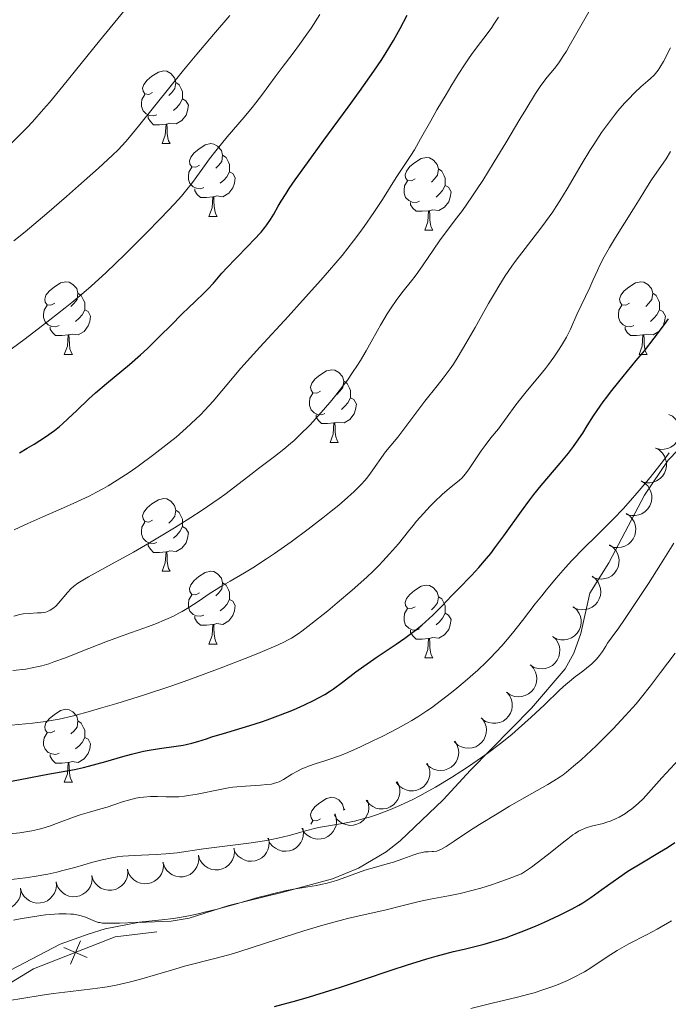
# Model space of a CAD drawing. Units: metres. Extents: x 657139 to 661662, y 4755285 to 4758358.
# Drawn here: x 658984 to 659073, y 4756130 to 4756266 of the extents above; entities that cross this region are included whole.
import ezdxf

# ---------------------------------------------------------------- set-up
doc = ezdxf.new("R2010")
doc.units = ezdxf.units.M
doc.header["$MEASUREMENT"] = 0
doc.linetypes.add('DGN Style 3', pattern=[76.27242, 54.4803, -21.79212])
for name, color, linetype, lineweight in [('Carátula', 7, 'Continuous', 0), ('Edificios construcciones cerramientos', 7, 'Continuous', 0), ('Elementos auxiliares', 7, 'Continuous', 0), ('Entidades rústicas y varios', 7, 'Continuous', 0), ('Relieve y altimetría', 7, 'Continuous', 0), ('Viales y ferrocarril', 7, 'Continuous', 0)]:
    doc.layers.add(name, color=color, linetype=linetype, lineweight=lineweight)

msp = doc.modelspace()

# ---------------------------------------------------------------- linework, layer by layer
at = {"layer": 'Carátula', "color": 7, "linetype": 'Continuous', "lineweight": 0}
msp.add_3dface([(657208.2, 4755285.3), (661661.99, 4755389.11), (661592.78, 4758358.33), (657138.99, 4758254.52)], dxfattribs=at)
at = {"layer": 'Edificios construcciones cerramientos', "color": 250, "linetype": 'Continuous', "lineweight": 0, "elevation": 1208.89, "flags": 128}
for points in [[(658993.02, 4756136.43), (658991.42, 4756137.13), (658989.81, 4756137.83)], [(658992.12, 4756138.73), (658991.42, 4756137.13), (658990.72, 4756135.52)]]:
    msp.add_lwpolyline(points, dxfattribs=at)
at = {"layer": 'Edificios construcciones cerramientos', "color": 250, "linetype": 'Continuous', "lineweight": 0}
msp.add_polyline3d([(658808.64, 4756013.31, 1181.62), (658822.57, 4756026.12, 1183.25), (658829.16, 4756031.69, 1183.95), (658837.32, 4756037.63, 1185.58), (658849.47, 4756046.38, 1187.21), (658858.02, 4756055.67, 1189.77), (658870, 4756069.16, 1193.03), (658878.09, 4756079.06, 1194.43), (658888.25, 4756086.36, 1195.58), (658912.34, 4756101.65, 1196.52), (658920.39, 4756103.81, 1196.99), (658933.55, 4756105.8, 1197.92), (658940.37, 4756107.59, 1199.08), (658946.82, 4756110.25, 1199.78), (658957.13, 4756114.92, 1201.41), (658970.26, 4756123.32, 1203.51), (658979.79, 4756131.32, 1206.3), (658985.62, 4756134.85, 1207.93), (658996.88, 4756139.27, 1209.8), (659002.67, 4756139.98, 1210.03)], dxfattribs=at)
at = {"layer": 'Elementos auxiliares', "color": 250, "linetype": 'Continuous', "lineweight": 0}
msp.add_3dface([(658083.66, 4755699.57), (661483.22, 4755778.81), (661428.65, 4758092.2), (658030.25, 4758012.92)], dxfattribs=at)
at = {"layer": 'Entidades rústicas y varios', "color": 92, "linetype": 'Continuous', "lineweight": 0, "flags": 128}
for points in [[(659002.07, 4756255.77), (659001.54, 4756255.5), (659001.01, 4756255.56), (659000.75, 4756255.93), (659000.69, 4756256.35), (659000.85, 4756256.87), (659001.33, 4756257.47), (659001.97, 4756258), (659002.87, 4756258.58), (659003.61, 4756258.74), (659004.04, 4756258.69), (659004.57, 4756258.37), (659005.1, 4756257.79), (659005.26, 4756257.15), (659005.15, 4756256.3), (659004.72, 4756255.77), (659004.3, 4756255.34)], [(659005.26, 4756257.15), (659005.73, 4756256.83), (659006.05, 4756256.19), (659006.21, 4756255.87), (659006.21, 4756255.29), (659006.21, 4756254.87), (659005.84, 4756254.18), (659005.42, 4756253.7), (659004.94, 4756253.28)], [(659002.66, 4756252.69), (659002.23, 4756252.53), (659001.65, 4756252.59), (659001.17, 4756252.8), (659000.75, 4756253.22), (659000.53, 4756253.81), (659000.53, 4756254.23), (659000.59, 4756254.81), (659001.01, 4756255.5)], [(659006.21, 4756254.87), (659006.66, 4756254.62), (659007.01, 4756254), (659006.9, 4756253.28), (659006.69, 4756252.64), (659006.1, 4756251.9), (659005.31, 4756251.42), (659004.46, 4756251.52), (659004.03, 4756251.39)], [(659003.92, 4756251.39), (659003.03, 4756251.31), (659002.18, 4756251.31), (659001.76, 4756251.74), (659001.44, 4756252.21), (659001.44, 4756252.53)], [(659003.37, 4756248.71), (659003.81, 4756249.87), (659003.92, 4756251.39), (659004.03, 4756251.39), (659004.06, 4756250.81), (659004.1, 4756250.12), (659004.17, 4756249.51), (659004.28, 4756249.11), (659004.5, 4756248.71)], [(659003.37, 4756248.71), (659004.5, 4756248.71)], [(659008.55, 4756245.73), (659008.02, 4756245.47), (659007.49, 4756245.52), (659007.22, 4756245.89), (659007.17, 4756246.32), (659007.33, 4756246.84), (659007.81, 4756247.43), (659008.44, 4756247.96), (659009.34, 4756248.55), (659010.09, 4756248.71), (659010.51, 4756248.65), (659011.04, 4756248.34), (659011.57, 4756247.75), (659011.73, 4756247.11), (659011.62, 4756246.26), (659011.2, 4756245.73), (659010.78, 4756245.31)], [(659011.73, 4756247.11), (659012.21, 4756246.8), (659012.52, 4756246.16), (659012.68, 4756245.84), (659012.68, 4756245.26), (659012.68, 4756244.83), (659012.31, 4756244.14), (659011.89, 4756243.66), (659011.41, 4756243.24)], [(659038.32, 4756243.83), (659037.79, 4756243.56), (659037.26, 4756243.62), (659036.99, 4756243.99), (659036.94, 4756244.41), (659037.1, 4756244.93), (659037.58, 4756245.53), (659038.21, 4756246.06), (659039.11, 4756246.64), (659039.86, 4756246.8), (659040.28, 4756246.75), (659040.81, 4756246.43), (659041.34, 4756245.85), (659041.5, 4756245.21), (659041.39, 4756244.36), (659040.97, 4756243.83), (659040.55, 4756243.4)], [(659009.13, 4756242.65), (659008.71, 4756242.49), (659008.12, 4756242.55), (659007.65, 4756242.76), (659007.22, 4756243.19), (659007.01, 4756243.77), (659007.01, 4756244.19), (659007.06, 4756244.78), (659007.49, 4756245.47)], [(659041.5, 4756245.21), (659041.98, 4756244.89), (659042.29, 4756244.25), (659042.45, 4756243.93), (659042.45, 4756243.35), (659042.45, 4756242.93), (659042.08, 4756242.24), (659041.66, 4756241.76), (659041.18, 4756241.34)], [(659012.68, 4756244.83), (659013.14, 4756244.58), (659013.48, 4756243.97), (659013.37, 4756243.24), (659013.16, 4756242.6), (659012.58, 4756241.86), (659011.78, 4756241.38), (659010.93, 4756241.49), (659010.5, 4756241.36)], [(659010.39, 4756241.36), (659009.5, 4756241.27), (659008.66, 4756241.27), (659008.23, 4756241.7), (659007.91, 4756242.18), (659007.91, 4756242.49)], [(659038.9, 4756240.75), (659038.48, 4756240.59), (659037.89, 4756240.65), (659037.42, 4756240.86), (659036.99, 4756241.28), (659036.78, 4756241.87), (659036.78, 4756242.29), (659036.83, 4756242.87), (659037.26, 4756243.56)], [(659042.45, 4756242.93), (659042.91, 4756242.68), (659043.25, 4756242.06), (659043.14, 4756241.34), (659042.93, 4756240.7), (659042.35, 4756239.96), (659041.55, 4756239.48), (659040.7, 4756239.58), (659040.27, 4756239.45)], [(659009.85, 4756238.67), (659010.28, 4756239.83), (659010.39, 4756241.36), (659010.5, 4756241.36), (659010.54, 4756240.77), (659010.57, 4756240.09), (659010.64, 4756239.47), (659010.76, 4756239.07), (659010.97, 4756238.67)], [(659040.16, 4756239.45), (659039.27, 4756239.37), (659038.43, 4756239.37), (659038, 4756239.8), (659037.68, 4756240.27), (659037.68, 4756240.59)], [(659009.85, 4756238.67), (659010.97, 4756238.67)], [(659039.62, 4756236.77), (659040.05, 4756237.93), (659040.16, 4756239.45), (659040.27, 4756239.45), (659040.31, 4756238.87), (659040.34, 4756238.18), (659040.41, 4756237.57), (659040.53, 4756237.17), (659040.74, 4756236.77)], [(659039.62, 4756236.77), (659040.74, 4756236.77)], [(658988.57, 4756226.68), (658988.04, 4756226.42), (658987.51, 4756226.47), (658987.24, 4756226.84), (658987.19, 4756227.27), (658987.35, 4756227.79), (658987.83, 4756228.38), (658988.46, 4756228.91), (658989.36, 4756229.5), (658990.11, 4756229.66), (658990.53, 4756229.6), (658991.06, 4756229.29), (658991.59, 4756228.7), (658991.75, 4756228.06), (658991.64, 4756227.21), (658991.22, 4756226.68), (658990.8, 4756226.26)], [(659067.9, 4756226.68), (659067.37, 4756226.42), (659066.84, 4756226.47), (659066.57, 4756226.84), (659066.52, 4756227.27), (659066.68, 4756227.79), (659067.16, 4756228.38), (659067.79, 4756228.91), (659068.69, 4756229.5), (659069.44, 4756229.66), (659069.86, 4756229.6), (659070.39, 4756229.29), (659070.92, 4756228.7), (659071.08, 4756228.06), (659070.97, 4756227.21), (659070.55, 4756226.68), (659070.13, 4756226.26)], [(658991.75, 4756228.06), (658992.23, 4756227.75), (658992.54, 4756227.11), (658992.7, 4756226.79), (658992.7, 4756226.21), (658992.7, 4756225.78), (658992.33, 4756225.09), (658991.91, 4756224.61), (658991.43, 4756224.19)], [(659071.08, 4756228.06), (659071.56, 4756227.75), (659071.87, 4756227.11), (659072.03, 4756226.79), (659072.03, 4756226.21), (659072.03, 4756225.78), (659071.66, 4756225.09), (659071.24, 4756224.61), (659070.76, 4756224.19)], [(658989.15, 4756223.6), (658988.73, 4756223.44), (658988.14, 4756223.5), (658987.67, 4756223.71), (658987.24, 4756224.14), (658987.03, 4756224.72), (658987.03, 4756225.14), (658987.08, 4756225.73), (658987.51, 4756226.42)], [(659068.48, 4756223.6), (659068.06, 4756223.44), (659067.47, 4756223.5), (659067, 4756223.71), (659066.57, 4756224.14), (659066.36, 4756224.72), (659066.36, 4756225.14), (659066.41, 4756225.73), (659066.84, 4756226.42)], [(658992.7, 4756225.78), (658993.16, 4756225.53), (658993.5, 4756224.92), (658993.39, 4756224.19), (658993.18, 4756223.55), (658992.6, 4756222.81), (658991.8, 4756222.33), (658990.95, 4756222.44), (658990.52, 4756222.31)], [(659072.03, 4756225.78), (659072.49, 4756225.53), (659072.83, 4756224.92), (659072.72, 4756224.19), (659072.51, 4756223.55), (659071.93, 4756222.81), (659071.13, 4756222.33), (659070.28, 4756222.44), (659069.85, 4756222.31)], [(658990.41, 4756222.31), (658989.52, 4756222.22), (658988.68, 4756222.22), (658988.25, 4756222.65), (658987.93, 4756223.13), (658987.93, 4756223.44)], [(659069.74, 4756222.31), (659068.85, 4756222.22), (659068.01, 4756222.22), (659067.58, 4756222.65), (659067.26, 4756223.13), (659067.26, 4756223.44)], [(658989.87, 4756219.62), (658990.3, 4756220.78), (658990.41, 4756222.31), (658990.52, 4756222.31), (658990.56, 4756221.72), (658990.59, 4756221.04), (658990.66, 4756220.42), (658990.78, 4756220.02), (658990.99, 4756219.62)], [(659069.2, 4756219.62), (659069.63, 4756220.78), (659069.74, 4756222.31), (659069.85, 4756222.31), (659069.89, 4756221.72), (659069.92, 4756221.04), (659069.99, 4756220.42), (659070.11, 4756220.02), (659070.32, 4756219.62)], [(658989.87, 4756219.62), (658990.99, 4756219.62)], [(659069.2, 4756219.62), (659070.32, 4756219.62)], [(659025.26, 4756214.54), (659024.73, 4756214.28), (659024.2, 4756214.33), (659023.94, 4756214.7), (659023.88, 4756215.13), (659024.04, 4756215.65), (659024.52, 4756216.24), (659025.16, 4756216.77), (659026.06, 4756217.36), (659026.8, 4756217.52), (659027.22, 4756217.46), (659027.76, 4756217.15), (659028.28, 4756216.56), (659028.44, 4756215.92), (659028.34, 4756215.07), (659027.91, 4756214.54), (659027.49, 4756214.12)], [(659028.44, 4756215.92), (659028.92, 4756215.61), (659029.24, 4756214.97), (659029.4, 4756214.65), (659029.4, 4756214.07), (659029.4, 4756213.64), (659029.02, 4756212.95), (659028.6, 4756212.47), (659028.12, 4756212.05)], [(659025.84, 4756211.46), (659025.42, 4756211.3), (659024.84, 4756211.36), (659024.36, 4756211.57), (659023.94, 4756212), (659023.72, 4756212.58), (659023.72, 4756213), (659023.78, 4756213.59), (659024.2, 4756214.28)], [(659029.4, 4756213.64), (659029.85, 4756213.39), (659030.2, 4756212.78), (659030.08, 4756212.05), (659029.88, 4756211.41), (659029.29, 4756210.67), (659028.5, 4756210.19), (659027.64, 4756210.3), (659027.22, 4756210.17)], [(659027.1, 4756210.17), (659026.22, 4756210.08), (659025.37, 4756210.08), (659024.94, 4756210.51), (659024.62, 4756210.99), (659024.62, 4756211.3)], [(659026.56, 4756207.48), (659027, 4756208.64), (659027.1, 4756210.17), (659027.22, 4756210.17), (659027.25, 4756209.58), (659027.28, 4756208.9), (659027.36, 4756208.28), (659027.47, 4756207.88), (659027.68, 4756207.48)], [(659026.56, 4756207.48), (659027.68, 4756207.48)], [(659002.07, 4756196.77), (659001.54, 4756196.51), (659001.01, 4756196.56), (659000.75, 4756196.93), (659000.69, 4756197.36), (659000.85, 4756197.88), (659001.33, 4756198.47), (659001.97, 4756199), (659002.87, 4756199.59), (659003.61, 4756199.75), (659004.04, 4756199.69), (659004.57, 4756199.38), (659005.1, 4756198.79), (659005.26, 4756198.15), (659005.15, 4756197.3), (659004.72, 4756196.77), (659004.3, 4756196.35)], [(659005.26, 4756198.15), (659005.73, 4756197.84), (659006.05, 4756197.2), (659006.21, 4756196.88), (659006.21, 4756196.3), (659006.21, 4756195.87), (659005.84, 4756195.18), (659005.42, 4756194.7), (659004.94, 4756194.28)], [(659002.66, 4756193.69), (659002.23, 4756193.53), (659001.65, 4756193.59), (659001.17, 4756193.8), (659000.75, 4756194.23), (659000.53, 4756194.81), (659000.53, 4756195.23), (659000.59, 4756195.82), (659001.01, 4756196.51)], [(659006.21, 4756195.87), (659006.66, 4756195.62), (659007.01, 4756195.01), (659006.9, 4756194.28), (659006.69, 4756193.64), (659006.1, 4756192.9), (659005.31, 4756192.42), (659004.46, 4756192.53), (659004.03, 4756192.4)], [(659003.92, 4756192.4), (659003.03, 4756192.31), (659002.18, 4756192.31), (659001.76, 4756192.74), (659001.44, 4756193.22), (659001.44, 4756193.53)], [(659003.37, 4756189.71), (659003.81, 4756190.87), (659003.92, 4756192.4), (659004.03, 4756192.4), (659004.06, 4756191.81), (659004.1, 4756191.13), (659004.17, 4756190.51), (659004.28, 4756190.11), (659004.5, 4756189.71)], [(659003.37, 4756189.71), (659004.5, 4756189.71)], [(659008.55, 4756186.74), (659008.02, 4756186.47), (659007.49, 4756186.53), (659007.22, 4756186.9), (659007.17, 4756187.32), (659007.33, 4756187.84), (659007.81, 4756188.44), (659008.44, 4756188.97), (659009.34, 4756189.55), (659010.09, 4756189.71), (659010.51, 4756189.66), (659011.04, 4756189.34), (659011.57, 4756188.76), (659011.73, 4756188.12), (659011.62, 4756187.27), (659011.2, 4756186.74), (659010.78, 4756186.31)], [(659011.73, 4756188.12), (659012.21, 4756187.8), (659012.52, 4756187.16), (659012.68, 4756186.84), (659012.68, 4756186.26), (659012.68, 4756185.84), (659012.31, 4756185.15), (659011.89, 4756184.67), (659011.41, 4756184.25)], [(659038.32, 4756184.83), (659037.79, 4756184.57), (659037.26, 4756184.62), (659036.99, 4756184.99), (659036.94, 4756185.42), (659037.1, 4756185.94), (659037.58, 4756186.53), (659038.21, 4756187.06), (659039.11, 4756187.65), (659039.86, 4756187.81), (659040.28, 4756187.75), (659040.81, 4756187.44), (659041.34, 4756186.85), (659041.5, 4756186.21), (659041.39, 4756185.36), (659040.97, 4756184.83), (659040.55, 4756184.41)], [(659009.13, 4756183.66), (659008.71, 4756183.5), (659008.12, 4756183.56), (659007.65, 4756183.77), (659007.22, 4756184.19), (659007.01, 4756184.78), (659007.01, 4756185.2), (659007.06, 4756185.78), (659007.49, 4756186.47)], [(659012.68, 4756185.84), (659013.14, 4756185.59), (659013.48, 4756184.97), (659013.37, 4756184.25), (659013.16, 4756183.61), (659012.58, 4756182.87), (659011.78, 4756182.39), (659010.93, 4756182.49), (659010.5, 4756182.36)], [(659041.5, 4756186.21), (659041.98, 4756185.9), (659042.29, 4756185.26), (659042.45, 4756184.94), (659042.45, 4756184.36), (659042.45, 4756183.93), (659042.08, 4756183.24), (659041.66, 4756182.76), (659041.18, 4756182.34)], [(659038.9, 4756181.75), (659038.48, 4756181.59), (659037.89, 4756181.65), (659037.42, 4756181.86), (659036.99, 4756182.29), (659036.78, 4756182.87), (659036.78, 4756183.29), (659036.83, 4756183.88), (659037.26, 4756184.57)], [(659042.45, 4756183.93), (659042.91, 4756183.68), (659043.25, 4756183.07), (659043.14, 4756182.34), (659042.93, 4756181.7), (659042.35, 4756180.96), (659041.55, 4756180.48), (659040.7, 4756180.59), (659040.27, 4756180.46)], [(659010.39, 4756182.36), (659009.5, 4756182.28), (659008.66, 4756182.28), (659008.23, 4756182.71), (659007.91, 4756183.18), (659007.91, 4756183.5)], [(659009.85, 4756179.68), (659010.28, 4756180.84), (659010.39, 4756182.36), (659010.5, 4756182.36), (659010.54, 4756181.78), (659010.57, 4756181.09), (659010.64, 4756180.48), (659010.76, 4756180.08), (659010.97, 4756179.68)], [(659040.16, 4756180.46), (659039.27, 4756180.37), (659038.43, 4756180.37), (659038, 4756180.8), (659037.68, 4756181.28), (659037.68, 4756181.59)], [(659039.62, 4756177.77), (659040.05, 4756178.93), (659040.16, 4756180.46), (659040.27, 4756180.46), (659040.31, 4756179.87), (659040.34, 4756179.19), (659040.41, 4756178.57), (659040.53, 4756178.17), (659040.74, 4756177.77)], [(659009.85, 4756179.68), (659010.97, 4756179.68)], [(659039.62, 4756177.77), (659040.74, 4756177.77)], [(658988.57, 4756167.69), (658988.04, 4756167.43), (658987.51, 4756167.48), (658987.24, 4756167.85), (658987.19, 4756168.28), (658987.35, 4756168.8), (658987.83, 4756169.39), (658988.46, 4756169.92), (658989.36, 4756170.51), (658990.11, 4756170.67), (658990.53, 4756170.61), (658991.06, 4756170.3), (658991.59, 4756169.71), (658991.75, 4756169.07), (658991.64, 4756168.22), (658991.22, 4756167.69), (658990.8, 4756167.27)], [(658991.75, 4756169.07), (658992.23, 4756168.76), (658992.54, 4756168.12), (658992.7, 4756167.8), (658992.7, 4756167.22), (658992.7, 4756166.79), (658992.33, 4756166.1), (658991.91, 4756165.62), (658991.43, 4756165.2)], [(658989.15, 4756164.61), (658988.73, 4756164.45), (658988.14, 4756164.51), (658987.67, 4756164.72), (658987.24, 4756165.15), (658987.03, 4756165.73), (658987.03, 4756166.15), (658987.08, 4756166.74), (658987.51, 4756167.43)], [(658992.7, 4756166.79), (658993.16, 4756166.54), (658993.5, 4756165.93), (658993.39, 4756165.2), (658993.18, 4756164.56), (658992.6, 4756163.82), (658991.8, 4756163.34), (658990.95, 4756163.45), (658990.52, 4756163.32)], [(658990.41, 4756163.32), (658989.52, 4756163.23), (658988.68, 4756163.23), (658988.25, 4756163.66), (658987.93, 4756164.14), (658987.93, 4756164.45)], [(658989.87, 4756160.63), (658990.3, 4756161.79), (658990.41, 4756163.32), (658990.52, 4756163.32), (658990.56, 4756162.73), (658990.59, 4756162.05), (658990.66, 4756161.43), (658990.78, 4756161.03), (658990.99, 4756160.63)], [(658989.87, 4756160.63), (658990.99, 4756160.63)], [(659025.26, 4756155.55), (659024.73, 4756155.29), (659024.2, 4756155.34), (659023.94, 4756155.71), (659023.88, 4756156.14), (659024.04, 4756156.66), (659024.52, 4756157.25), (659025.16, 4756157.78), (659026.06, 4756158.37), (659026.8, 4756158.53), (659027.22, 4756158.47), (659027.76, 4756158.16), (659028.28, 4756157.57), (659028.44, 4756156.93), (659028.42, 4756156.74)], [(659028.44, 4756156.93), (659028.61, 4756156.82)], [(659023.91, 4756154.81), (659024.2, 4756155.29)]]:
    msp.add_lwpolyline(points, dxfattribs=at)
for points, elevation in [([(659073.3, 4756211.36), (659073.8, 4756211.1), (659074.23, 4756210.71), (659074.52, 4756210.32), (659074.71, 4756209.91), (659074.84, 4756209.44), (659074.88, 4756208.95), (659074.81, 4756208.46), (659074.64, 4756207.99), (659074.39, 4756207.55), (659074.05, 4756207.17), (659073.6, 4756206.85), (659073.17, 4756206.67), (659072.68, 4756206.55), (659072.19, 4756206.52), (659071.82, 4756206.59), (659071.45, 4756206.71)], 1222.05), ([(659071.51, 4756206.7), (659072, 4756206.42), (659072.42, 4756206.01), (659072.69, 4756205.61), (659072.86, 4756205.2), (659072.97, 4756204.72), (659072.99, 4756204.22), (659072.9, 4756203.74), (659072.71, 4756203.27), (659072.44, 4756202.85), (659072.09, 4756202.49), (659071.62, 4756202.19), (659071.18, 4756202.02), (659070.69, 4756201.92), (659070.2, 4756201.91), (659069.83, 4756202), (659069.47, 4756202.14)], 1222.31), ([(659069.48, 4756202.17), (659069.97, 4756201.89), (659070.39, 4756201.48), (659070.66, 4756201.08), (659070.83, 4756200.67), (659070.94, 4756200.19), (659070.96, 4756199.7), (659070.87, 4756199.22), (659070.69, 4756198.75), (659070.41, 4756198.32), (659070.06, 4756197.96), (659069.6, 4756197.66), (659069.15, 4756197.49), (659068.67, 4756197.4), (659068.18, 4756197.39), (659067.8, 4756197.47), (659067.44, 4756197.61)], 1222.95), ([(659067.41, 4756197.7), (659067.88, 4756197.39), (659068.27, 4756196.95), (659068.51, 4756196.54), (659068.66, 4756196.11), (659068.74, 4756195.63), (659068.72, 4756195.14), (659068.61, 4756194.66), (659068.39, 4756194.21), (659068.09, 4756193.8), (659067.72, 4756193.46), (659067.23, 4756193.19), (659066.78, 4756193.05), (659066.29, 4756192.99), (659065.8, 4756193.01), (659065.43, 4756193.11), (659065.08, 4756193.28)], 1223.76), ([(659065.12, 4756193.34), (659065.58, 4756193.03), (659065.98, 4756192.6), (659066.22, 4756192.18), (659066.36, 4756191.76), (659066.45, 4756191.27), (659066.43, 4756190.78), (659066.32, 4756190.3), (659066.1, 4756189.85), (659065.8, 4756189.44), (659065.42, 4756189.1), (659064.94, 4756188.83), (659064.49, 4756188.7), (659064, 4756188.63), (659063.51, 4756188.65), (659063.14, 4756188.76), (659062.79, 4756188.92)], 1224.64), ([(659062.75, 4756189.02), (659063.19, 4756188.67), (659063.55, 4756188.2), (659063.76, 4756187.77), (659063.87, 4756187.34), (659063.91, 4756186.85), (659063.86, 4756186.36), (659063.71, 4756185.89), (659063.45, 4756185.46), (659063.12, 4756185.07), (659062.72, 4756184.76), (659062.22, 4756184.53), (659061.76, 4756184.43), (659061.26, 4756184.41), (659060.77, 4756184.47), (659060.42, 4756184.6), (659060.08, 4756184.79)], 1225.44), ([(659060.2, 4756184.78), (659060.61, 4756184.4), (659060.94, 4756183.91), (659061.12, 4756183.47), (659061.2, 4756183.03), (659061.21, 4756182.54), (659061.13, 4756182.05), (659060.95, 4756181.6), (659060.67, 4756181.18), (659060.31, 4756180.82), (659059.89, 4756180.54), (659059.37, 4756180.34), (659058.91, 4756180.27), (659058.41, 4756180.27), (659057.93, 4756180.37), (659057.58, 4756180.52), (659057.25, 4756180.73)], 1226.17), ([(659057.35, 4756180.69), (659057.74, 4756180.29), (659058.04, 4756179.79), (659058.2, 4756179.33), (659058.26, 4756178.89), (659058.24, 4756178.4), (659058.13, 4756177.92), (659057.92, 4756177.47), (659057.62, 4756177.07), (659057.24, 4756176.73), (659056.81, 4756176.47), (659056.28, 4756176.3), (659055.81, 4756176.26), (659055.32, 4756176.29), (659054.84, 4756176.41), (659054.5, 4756176.59), (659054.19, 4756176.82)], 1226.62), ([(659054.27, 4756176.75), (659054.65, 4756176.33), (659054.92, 4756175.81), (659055.05, 4756175.34), (659055.08, 4756174.9), (659055.04, 4756174.41), (659054.9, 4756173.94), (659054.67, 4756173.5), (659054.35, 4756173.12), (659053.95, 4756172.8), (659053.5, 4756172.56), (659052.97, 4756172.42), (659052.5, 4756172.4), (659052.01, 4756172.46), (659051.54, 4756172.61), (659051.21, 4756172.8), (659050.91, 4756173.05)], 1226.75), ([(659051, 4756172.97), (659051.35, 4756172.53), (659051.59, 4756171.99), (659051.69, 4756171.52), (659051.69, 4756171.07), (659051.62, 4756170.59), (659051.45, 4756170.12), (659051.2, 4756169.71), (659050.85, 4756169.34), (659050.44, 4756169.05), (659049.97, 4756168.84), (659049.43, 4756168.74), (659048.96, 4756168.75), (659048.47, 4756168.84), (659048.01, 4756169.01), (659047.7, 4756169.22), (659047.41, 4756169.49)], 1226.46), ([(659047.59, 4756169.35), (659047.89, 4756168.88), (659048.08, 4756168.32), (659048.14, 4756167.84), (659048.1, 4756167.4), (659047.98, 4756166.92), (659047.77, 4756166.48), (659047.47, 4756166.09), (659047.09, 4756165.76), (659046.66, 4756165.5), (659046.17, 4756165.34), (659045.63, 4756165.29), (659045.16, 4756165.34), (659044.68, 4756165.48), (659044.24, 4756165.7), (659043.94, 4756165.94), (659043.69, 4756166.23)], 1225.8), ([(659043.76, 4756166.29), (659044.06, 4756165.82), (659044.25, 4756165.26), (659044.31, 4756164.78), (659044.27, 4756164.34), (659044.15, 4756163.86), (659043.94, 4756163.42), (659043.64, 4756163.02), (659043.26, 4756162.69), (659042.83, 4756162.44), (659042.34, 4756162.28), (659041.79, 4756162.22), (659041.33, 4756162.28), (659040.85, 4756162.42), (659040.41, 4756162.63), (659040.11, 4756162.88), (659039.86, 4756163.17)], 1224.83), ([(659039.97, 4756163.22), (659040.21, 4756162.71), (659040.32, 4756162.13), (659040.32, 4756161.65), (659040.22, 4756161.22), (659040.04, 4756160.76), (659039.78, 4756160.34), (659039.43, 4756159.99), (659039.01, 4756159.72), (659038.54, 4756159.52), (659038.05, 4756159.43), (659037.49, 4756159.44), (659037.04, 4756159.56), (659036.58, 4756159.75), (659036.17, 4756160.03), (659035.91, 4756160.31), (659035.69, 4756160.63)], 1223.73), ([(659035.83, 4756160.71), (659036.07, 4756160.2), (659036.18, 4756159.63), (659036.17, 4756159.14), (659036.08, 4756158.71), (659035.9, 4756158.25), (659035.63, 4756157.84), (659035.29, 4756157.49), (659034.87, 4756157.21), (659034.4, 4756157.01), (659033.9, 4756156.92), (659033.35, 4756156.94), (659032.89, 4756157.05), (659032.44, 4756157.25), (659032.03, 4756157.52), (659031.77, 4756157.8), (659031.55, 4756158.12)], 1222.48), ([(659031.71, 4756158.15), (659031.88, 4756157.61), (659031.91, 4756157.03), (659031.84, 4756156.55), (659031.68, 4756156.13), (659031.44, 4756155.7), (659031.12, 4756155.33), (659030.73, 4756155.03), (659030.27, 4756154.82), (659029.78, 4756154.69), (659029.28, 4756154.66), (659028.73, 4756154.76), (659028.29, 4756154.94), (659027.87, 4756155.19), (659027.51, 4756155.52), (659027.29, 4756155.83), (659027.12, 4756156.18)], 1221.24), ([(659027.26, 4756156.24), (659027.42, 4756155.71), (659027.45, 4756155.12), (659027.38, 4756154.65), (659027.23, 4756154.23), (659026.98, 4756153.8), (659026.66, 4756153.43), (659026.27, 4756153.13), (659025.82, 4756152.91), (659025.33, 4756152.78), (659024.82, 4756152.76), (659024.28, 4756152.85), (659023.84, 4756153.03), (659023.42, 4756153.29), (659023.05, 4756153.62), (659022.83, 4756153.93), (659022.66, 4756154.28)], 1220.01), ([(659022.79, 4756154.28), (659022.89, 4756153.73), (659022.85, 4756153.14), (659022.72, 4756152.68), (659022.52, 4756152.28), (659022.22, 4756151.88), (659021.86, 4756151.55), (659021.44, 4756151.3), (659020.96, 4756151.15), (659020.46, 4756151.08), (659019.95, 4756151.11), (659019.42, 4756151.27), (659019.01, 4756151.5), (659018.62, 4756151.81), (659018.3, 4756152.18), (659018.12, 4756152.51), (659017.99, 4756152.88)], 1218.93), ([(659018.06, 4756152.9), (659018.16, 4756152.35), (659018.12, 4756151.76), (659017.99, 4756151.3), (659017.79, 4756150.9), (659017.5, 4756150.51), (659017.13, 4756150.18), (659016.71, 4756149.93), (659016.23, 4756149.77), (659015.73, 4756149.7), (659015.22, 4756149.73), (659014.7, 4756149.89), (659014.28, 4756150.12), (659013.89, 4756150.43), (659013.57, 4756150.8), (659013.39, 4756151.14), (659013.26, 4756151.5)], 1218.06), ([(659013.31, 4756151.48), (659013.36, 4756150.92), (659013.27, 4756150.35), (659013.1, 4756149.9), (659012.86, 4756149.52), (659012.53, 4756149.15), (659012.14, 4756148.86), (659011.69, 4756148.65), (659011.2, 4756148.53), (659010.7, 4756148.51), (659010.2, 4756148.59), (659009.68, 4756148.8), (659009.29, 4756149.06), (659008.94, 4756149.41), (659008.65, 4756149.8), (659008.5, 4756150.15), (659008.4, 4756150.53)], 1217.47), ([(659008.41, 4756150.53), (659008.46, 4756149.97), (659008.37, 4756149.39), (659008.19, 4756148.94), (659007.95, 4756148.57), (659007.63, 4756148.2), (659007.23, 4756147.9), (659006.79, 4756147.69), (659006.3, 4756147.58), (659005.79, 4756147.56), (659005.29, 4756147.64), (659004.78, 4756147.85), (659004.39, 4756148.11), (659004.03, 4756148.45), (659003.74, 4756148.85), (659003.6, 4756149.2), (659003.5, 4756149.58)], 1217.22), ([(658998.6, 4756148.63), (658998.64, 4756148.07), (658998.54, 4756147.49), (658998.36, 4756147.04), (658998.12, 4756146.67), (658997.78, 4756146.31), (658997.38, 4756146.02), (658996.94, 4756145.82), (658996.45, 4756145.71), (658995.94, 4756145.7), (658995.44, 4756145.79), (658994.93, 4756146), (658994.55, 4756146.27), (658994.19, 4756146.62), (658993.91, 4756147.02), (658993.77, 4756147.38), (658993.68, 4756147.76)], 1216.78), ([(659003.51, 4756149.58), (659003.56, 4756149.02), (659003.46, 4756148.44), (659003.29, 4756147.99), (659003.05, 4756147.62), (659002.72, 4756147.25), (659002.33, 4756146.95), (659001.89, 4756146.74), (659001.4, 4756146.63), (659000.89, 4756146.6), (659000.39, 4756146.69), (658999.88, 4756146.89), (658999.49, 4756147.16), (658999.13, 4756147.5), (658998.84, 4756147.9), (658998.69, 4756148.25), (658998.6, 4756148.63)], 1216.98), ([(658993.68, 4756147.76), (658993.72, 4756147.19), (658993.62, 4756146.62), (658993.44, 4756146.17), (658993.2, 4756145.8), (658992.86, 4756145.43), (658992.46, 4756145.15), (658992.02, 4756144.94), (658991.53, 4756144.84), (658991.02, 4756144.82), (658990.52, 4756144.91), (658990.01, 4756145.13), (658989.62, 4756145.4), (658989.27, 4756145.75), (658988.99, 4756146.15), (658988.85, 4756146.5), (658988.76, 4756146.88)], 1216.63), ([(658983.84, 4756146.01), (658983.88, 4756145.45), (658983.78, 4756144.87), (658983.6, 4756144.42), (658983.35, 4756144.05), (658983.02, 4756143.69), (658982.62, 4756143.4), (658982.18, 4756143.2), (658981.68, 4756143.09), (658981.18, 4756143.08), (658980.68, 4756143.17), (658980.17, 4756143.38), (658979.78, 4756143.65), (658979.43, 4756144), (658979.15, 4756144.4), (658979.01, 4756144.76), (658978.92, 4756145.14)], 1216.32), ([(658988.76, 4756146.88), (658988.8, 4756146.32), (658988.7, 4756145.75), (658988.52, 4756145.3), (658988.27, 4756144.92), (658987.94, 4756144.56), (658987.54, 4756144.27), (658987.1, 4756144.07), (658986.6, 4756143.96), (658986.1, 4756143.95), (658985.6, 4756144.04), (658985.09, 4756144.25), (658984.7, 4756144.53), (658984.35, 4756144.87), (658984.07, 4756145.28), (658983.93, 4756145.63), (658983.84, 4756146.01)], 1216.47)]:
    msp.add_lwpolyline(points, dxfattribs=dict(at, elevation=elevation))
at = {"layer": 'Relieve y altimetría', "color": 36, "linetype": 'Continuous', "lineweight": 0, "flags": 128}
for points, elevation in [([(658977.08, 4756243.86), (658978.89, 4756245.4), (658979.79, 4756246.19), (658981.56, 4756247.79), (658982.41, 4756248.59), (658983.62, 4756249.78), (658984.76, 4756250.94), (658985.49, 4756251.73), (658987, 4756253.44), (658987.82, 4756254.4), (658989.66, 4756256.63), (658994.75, 4756262.91), (658998.31, 4756267.28)], 1265), ([(658982.93, 4756183.51), (658983.73, 4756183.73), (658984.2, 4756183.82), (658985.02, 4756183.9), (658986.18, 4756183.97), (658986.7, 4756184), (658987.31, 4756184.09), (658987.57, 4756184.17), (658987.95, 4756184.33), (658988.32, 4756184.57), (658988.5, 4756184.72), (658988.7, 4756184.91), (658989.1, 4756185.33), (658990.3, 4756186.77), (658990.83, 4756187.33), (658991.15, 4756187.61), (658991.77, 4756188.07), (658992.65, 4756188.62), (658993.22, 4756188.95), (658995.46, 4756190.18), (658999.42, 4756192.35), (659001.66, 4756193.63), (659002.8, 4756194.31), (659005.11, 4756195.71), (659007.34, 4756197.13), (659008.75, 4756198.05), (659011.25, 4756199.75), (659012.04, 4756200.32), (659013.41, 4756201.34), (659015.63, 4756203.07), (659016.66, 4756203.87), (659018.9, 4756205.54), (659020.18, 4756206.55), (659021.1, 4756207.34), (659021.59, 4756207.77), (659022.35, 4756208.48), (659023.79, 4756209.93), (659024.54, 4756210.73), (659025.67, 4756212), (659026.81, 4756213.33), (659027.36, 4756214.01), (659028.43, 4756215.39), (659028.95, 4756216.09), (659029.67, 4756217.12), (659030.35, 4756218.14), (659030.76, 4756218.8), (659031.54, 4756220.11), (659032.25, 4756221.36), (659033.12, 4756222.94), (659033.53, 4756223.68), (659034.43, 4756225.23), (659034.88, 4756225.93), (659035.78, 4756227.2), (659036.66, 4756228.35), (659037.78, 4756229.76), (659038.31, 4756230.44), (659038.69, 4756230.95), (659039.41, 4756231.99), (659040.86, 4756234.15), (659041.68, 4756235.31), (659042.6, 4756236.54), (659044.02, 4756238.41), (659044.82, 4756239.5), (659046.14, 4756241.38), (659046.87, 4756242.46), (659047.63, 4756243.64), (659049.22, 4756246.19), (659050.81, 4756248.82), (659052.74, 4756252.07), (659053.56, 4756253.43), (659054.92, 4756255.64), (659055.55, 4756256.6), (659055.9, 4756257.09), (659056.52, 4756257.87), (659057.52, 4756259.08), (659058.11, 4756259.86), (659058.79, 4756260.86), (659059.17, 4756261.46), (659059.57, 4756262.13), (659060.45, 4756263.68), (659062.43, 4756267.19)], 1240), ([(658982.57, 4756220.37), (658984.47, 4756221.79), (658987.9, 4756224.41), (658989.99, 4756226.05), (658990.9, 4756226.78), (658992.56, 4756228.16), (658993.58, 4756229.05), (658995.66, 4756230.94), (658998.23, 4756233.41), (659000, 4756235.15), (659001.14, 4756236.29), (659003.22, 4756238.42), (659005.08, 4756240.38), (659006.05, 4756241.47), (659006.62, 4756242.13), (659007.59, 4756243.36), (659008.54, 4756244.69), (659009.92, 4756246.62), (659010.78, 4756247.73), (659012.37, 4756249.63), (659014.71, 4756252.36), (659015.81, 4756253.69), (659016.31, 4756254.32), (659017.23, 4756255.53), (659018.98, 4756257.94), (659019.94, 4756259.22), (659021.45, 4756261.19), (659022.35, 4756262.4), (659023.37, 4756263.83), (659023.93, 4756264.64), (659025.16, 4756266.51)], 1255), ([(658982.92, 4756235.3), (658984.46, 4756236.56), (658987.45, 4756239.06), (658990.2, 4756241.42), (658991.86, 4756242.87), (658994.61, 4756245.33), (658996.54, 4756247.12), (658997.31, 4756247.87), (658998.36, 4756249), (658998.9, 4756249.62), (659000.14, 4756251.11), (659002.58, 4756254.13), (659006.35, 4756258.82), (659008.16, 4756261.03), (659010.48, 4756263.76), (659012.74, 4756266.38)], 1260), ([(659043.22, 4756256.61), (659044.22, 4756258.23), (659045.19, 4756259.72), (659045.64, 4756260.39), (659046.07, 4756261), (659046.86, 4756262.07), (659048.24, 4756263.86), (659048.87, 4756264.73), (659049.18, 4756265.19), (659049.8, 4756266.17)], 1245), ([(659059.28, 4756242.47), (659061.34, 4756246.01), (659062.4, 4756247.76), (659062.94, 4756248.61), (659064.03, 4756250.23), (659065.11, 4756251.73), (659065.82, 4756252.65), (659066.29, 4756253.23), (659067.19, 4756254.28), (659067.68, 4756254.81), (659068.61, 4756255.74), (659069.45, 4756256.52), (659070.4, 4756257.36), (659070.79, 4756257.71), (659071.27, 4756258.17), (659071.48, 4756258.39), (659071.84, 4756258.84), (659072.07, 4756259.19), (659072.57, 4756260.05), (659073.53, 4756261.94)], 1235), ([(658982.94, 4756195.44), (658984.87, 4756196.32), (658986.93, 4756197.22), (658989.77, 4756198.45), (658991.21, 4756199.1), (658993.31, 4756200.09), (658994.32, 4756200.62), (658995.31, 4756201.15), (658995.95, 4756201.52), (658997.19, 4756202.26), (658998.96, 4756203.42), (659000.09, 4756204.21), (659002.25, 4756205.81), (659004.32, 4756207.42), (659005.31, 4756208.23), (659006.72, 4756209.45), (659008.05, 4756210.68), (659008.67, 4756211.3), (659009.27, 4756211.92), (659010.41, 4756213.2), (659012.82, 4756216.05), (659014.26, 4756217.73), (659016.85, 4756220.61), (659020.78, 4756224.88), (659022.76, 4756227.06), (659025.3, 4756229.87), (659026.5, 4756231.25), (659028.21, 4756233.29), (659029.8, 4756235.29), (659030.55, 4756236.28), (659031.27, 4756237.27), (659032.61, 4756239.21), (659033.8, 4756241.02), (659035.7, 4756244.02), (659036.69, 4756245.54), (659037.7, 4756247.07), (659038.2, 4756247.87), (659039.05, 4756249.35), (659040.46, 4756251.87), (659041.3, 4756253.35), (659042.56, 4756255.5), (659043.22, 4756256.61)], 1245), ([(658981.63, 4756168.39), (658985.48, 4756168.77), (658987.31, 4756169), (658988.07, 4756169.11), (658989.18, 4756169.32), (658991.13, 4756169.79), (658993.49, 4756170.42), (658994.87, 4756170.81), (658997.14, 4756171.46), (659000.81, 4756172.6), (659004.59, 4756173.86), (659007.07, 4756174.73), (659008.69, 4756175.32), (659011.75, 4756176.47), (659014.83, 4756177.67), (659016.61, 4756178.39), (659019.4, 4756179.58), (659020.29, 4756179.99), (659020.68, 4756180.19), (659021.25, 4756180.5), (659022.14, 4756181.08), (659022.65, 4756181.45), (659023.92, 4756182.42), (659026.23, 4756184.25), (659027.56, 4756185.35), (659029.63, 4756187.1), (659031.61, 4756188.89), (659032.52, 4756189.75), (659033.35, 4756190.57), (659033.86, 4756191.1), (659034.78, 4756192.11), (659035.98, 4756193.52), (659037.36, 4756195.24), (659038.01, 4756196.04), (659038.49, 4756196.61), (659039.46, 4756197.7), (659040.39, 4756198.7), (659040.98, 4756199.3), (659042.04, 4756200.32), (659043.02, 4756201.18), (659044.37, 4756202.25), (659044.79, 4756202.62), (659044.98, 4756202.82), (659045.26, 4756203.16), (659045.76, 4756203.85), (659046.4, 4756204.81), (659047.42, 4756206.31), (659047.96, 4756207.06), (659048.76, 4756208.1), (659049.79, 4756209.37), (659050.28, 4756210), (659051, 4756211), (659052.05, 4756212.49), (659052.68, 4756213.32), (659053.8, 4756214.69), (659055.46, 4756216.67), (659056.29, 4756217.7), (659056.68, 4756218.22), (659057.43, 4756219.23), (659058.1, 4756220.22), (659058.5, 4756220.85), (659059.17, 4756222), (659059.38, 4756222.38), (659059.73, 4756223.1), (659060.6, 4756225.12), (659062.41, 4756228.87), (659062.84, 4756229.83), (659063.45, 4756231.2), (659063.8, 4756231.93), (659064.4, 4756233.11), (659064.74, 4756233.74), (659065.12, 4756234.4), (659065.94, 4756235.77), (659068.42, 4756239.7), (659069.34, 4756241.18), (659070.36, 4756242.86), (659070.92, 4756243.71), (659072.93, 4756246.62), (659073.56, 4756247.61)], 1230), ([(658982.8, 4756176.01), (658984.57, 4756176.23), (658985.45, 4756176.37), (658986.34, 4756176.56), (658986.79, 4756176.68), (658987.75, 4756176.96), (658988.45, 4756177.2), (658990.05, 4756177.79), (658992.23, 4756178.65), (658995.6, 4756179.98), (658997.38, 4756180.64), (658999.16, 4756181.27), (659001.48, 4756182.09), (659002.6, 4756182.51), (659003.68, 4756182.95), (659004.21, 4756183.18), (659004.96, 4756183.54), (659005.69, 4756183.92), (659006.16, 4756184.18), (659007.06, 4756184.72), (659008.35, 4756185.56), (659010.01, 4756186.67), (659010.84, 4756187.21), (659011.47, 4756187.59), (659012.78, 4756188.36), (659014.76, 4756189.51), (659015.88, 4756190.19), (659017.79, 4756191.42), (659018.87, 4756192.15), (659021.18, 4756193.79), (659023.55, 4756195.54), (659025.56, 4756197.09), (659026.49, 4756197.83), (659027.75, 4756198.85), (659028.56, 4756199.54), (659029.87, 4756200.71), (659030.83, 4756201.68), (659031.34, 4756202.24), (659031.63, 4756202.58), (659032.13, 4756203.23), (659034.23, 4756206.19), (659034.94, 4756207.07), (659035.89, 4756208.2), (659036.33, 4756208.75), (659038.51, 4756211.72), (659039.65, 4756213.16), (659041.36, 4756215.3), (659042.17, 4756216.34), (659043.13, 4756217.65), (659043.58, 4756218.3), (659044.24, 4756219.33), (659045.31, 4756221.13), (659046.56, 4756223.36), (659048.42, 4756226.67), (659049.37, 4756228.28), (659049.83, 4756229.04), (659050.74, 4756230.47), (659051.65, 4756231.8), (659052.25, 4756232.64), (659053.46, 4756234.26), (659054.39, 4756235.44), (659055.65, 4756237.05), (659056.3, 4756237.9), (659057.28, 4756239.28), (659057.77, 4756240.02), (659058.27, 4756240.8), (659059.28, 4756242.47)], 1235), ([(658989.19, 4756155.06), (658991.15, 4756155.8), (658992.08, 4756156.13), (658993.34, 4756156.5), (658994.93, 4756156.93), (658995.78, 4756157.18), (658996.71, 4756157.49), (658998.05, 4756157.93), (658998.74, 4756158.14), (658999.77, 4756158.4), (659000.29, 4756158.5), (659000.79, 4756158.57), (659001.78, 4756158.64), (659002.73, 4756158.64), (659003.92, 4756158.6), (659004.49, 4756158.58), (659005.3, 4756158.59), (659005.69, 4756158.61), (659006.49, 4756158.68), (659007.04, 4756158.76), (659008.21, 4756158.96), (659011.38, 4756159.63), (659012.53, 4756159.83), (659013.12, 4756159.92), (659013.71, 4756159.99), (659014.87, 4756160.09), (659016.97, 4756160.22), (659017.81, 4756160.28), (659018.47, 4756160.36), (659018.75, 4756160.42), (659019.23, 4756160.56), (659019.52, 4756160.68), (659020.12, 4756161.01), (659021.27, 4756161.72), (659021.97, 4756162.11), (659022.74, 4756162.49), (659023.15, 4756162.66), (659023.58, 4756162.83), (659024.52, 4756163.13), (659025.96, 4756163.59), (659026.8, 4756163.87), (659028.23, 4756164.4), (659029.03, 4756164.73), (659030.75, 4756165.49), (659032.56, 4756166.35), (659033.75, 4756166.94), (659035.97, 4756168.08), (659037.83, 4756169.12), (659038.67, 4756169.63), (659039.91, 4756170.44), (659040.54, 4756170.89), (659041.92, 4756171.91), (659043.3, 4756172.99), (659044.03, 4756173.58), (659045.18, 4756174.54), (659046.93, 4756176.09), (659048.09, 4756177.18), (659048.65, 4756177.74), (659049.48, 4756178.58), (659050.26, 4756179.44), (659050.77, 4756180.02), (659051.74, 4756181.17), (659053.12, 4756182.91), (659054.88, 4756185.2), (659055.76, 4756186.32), (659056.41, 4756187.14), (659057.74, 4756188.74), (659059.05, 4756190.24), (659059.91, 4756191.19), (659061.56, 4756192.92), (659063.31, 4756194.62), (659064.86, 4756196.12), (659065.68, 4756196.93), (659067, 4756198.32), (659067.71, 4756199.11), (659069.2, 4756200.84), (659070.71, 4756202.66), (659072.56, 4756205.01), (659073.36, 4756206.07)], 1220), ([(659064.86, 4756179.79), (659065.35, 4756180.47), (659066.4, 4756181.93), (659067.19, 4756183.06), (659069.31, 4756186.23), (659070.5, 4756188.04), (659072.18, 4756190.66), (659074.01, 4756193.58)], 1215), ([(658982.17, 4756147.16), (658984.54, 4756147.43), (658985.74, 4756147.6), (658987.59, 4756147.94), (658988.84, 4756148.22), (658989.67, 4756148.43), (658991.33, 4756148.87), (658993.8, 4756149.58), (658995.09, 4756149.91), (658996.46, 4756150.18), (658997.19, 4756150.3), (658997.95, 4756150.39), (658999.52, 4756150.51), (659002.57, 4756150.66), (659003.88, 4756150.72), (659004.45, 4756150.77), (659005.47, 4756150.88), (659009.08, 4756151.41), (659015.34, 4756152.2), (659017.49, 4756152.52), (659018.46, 4756152.7), (659019.36, 4756152.88), (659020.9, 4756153.25), (659023.34, 4756153.96), (659024.42, 4756154.24), (659024.97, 4756154.36), (659026.08, 4756154.56), (659028.53, 4756154.96), (659029.92, 4756155.24), (659031.27, 4756155.59), (659031.98, 4756155.8), (659033.11, 4756156.17), (659034.3, 4756156.61), (659034.91, 4756156.85), (659036.2, 4756157.4), (659036.86, 4756157.71), (659037.88, 4756158.2), (659038.94, 4756158.75), (659039.66, 4756159.13), (659041.11, 4756159.95), (659043.31, 4756161.27), (659044.74, 4756162.19), (659045.68, 4756162.8), (659047.44, 4756164.01), (659048.37, 4756164.68), (659050.08, 4756165.96), (659051.62, 4756167.2), (659052.57, 4756168.01), (659054.33, 4756169.58), (659056.14, 4756171.29), (659058.24, 4756173.31), (659059.13, 4756174.13), (659059.54, 4756174.48), (659060.26, 4756175.07), (659061.45, 4756175.95), (659061.96, 4756176.34), (659062.66, 4756176.93), (659063.07, 4756177.33), (659063.32, 4756177.6), (659063.76, 4756178.11), (659064.15, 4756178.66), (659064.61, 4756179.4), (659064.86, 4756179.79)], 1215), ([(659023.48, 4756146.16), (659024.68, 4756146.37), (659025.27, 4756146.49), (659026.15, 4756146.7), (659027.45, 4756147.07), (659028.74, 4756147.53), (659030.47, 4756148.18), (659031.34, 4756148.48), (659032.67, 4756148.86), (659034.45, 4756149.34), (659035.33, 4756149.6), (659036.6, 4756150.04), (659038.14, 4756150.61), (659038.8, 4756150.82), (659039.1, 4756150.89), (659039.64, 4756150.99), (659040.1, 4756151.03), (659040.63, 4756151.05), (659040.85, 4756151.06), (659041.27, 4756151.11), (659041.49, 4756151.18), (659041.86, 4756151.33), (659042.6, 4756151.76), (659043.7, 4756152.49), (659045.82, 4756153.9), (659047.19, 4756154.78), (659049.61, 4756156.27), (659051.32, 4756157.29), (659054.42, 4756159.07), (659056.59, 4756160.28), (659057.46, 4756160.79), (659058.29, 4756161.34), (659058.73, 4756161.65), (659059.19, 4756162), (659060.17, 4756162.81), (659061.2, 4756163.71), (659061.89, 4756164.35), (659063.27, 4756165.65), (659064.72, 4756167.08), (659065.61, 4756167.99), (659067.27, 4756169.75), (659068.78, 4756171.44), (659069.55, 4756172.35), (659070.78, 4756173.91), (659072.17, 4756175.76), (659074.16, 4756178.4)], 1210), ([(658982.3, 4756130.51), (658984, 4756130.78), (658986.83, 4756131.25), (658988.37, 4756131.48), (658990.72, 4756131.76), (658993.75, 4756132.1), (658995.15, 4756132.29), (658995.81, 4756132.39), (658997.06, 4756132.61), (658998.24, 4756132.87), (658999.02, 4756133.06), (659000.6, 4756133.49), (659002.47, 4756134.05), (659005.12, 4756134.84), (659006.48, 4756135.22), (659011.02, 4756136.37), (659012.92, 4756136.9), (659013.98, 4756137.22), (659017.63, 4756138.39), (659022.96, 4756140.12), (659025.54, 4756140.9), (659026.74, 4756141.23), (659028.97, 4756141.8), (659030.97, 4756142.27), (659033.29, 4756142.78), (659034.3, 4756143.01), (659036.28, 4756143.52), (659037.95, 4756143.95), (659038.85, 4756144.16), (659040.37, 4756144.47), (659042.91, 4756144.92), (659044.49, 4756145.25), (659046.32, 4756145.71), (659047.35, 4756146), (659048.83, 4756146.46), (659049.63, 4756146.72), (659050.91, 4756147.17), (659052.99, 4756147.96), (659054.34, 4756148.9), (659055.13, 4756149.48), (659056.51, 4756150.53), (659057.64, 4756151.42), (659058.84, 4756152.41), (659059.35, 4756152.82), (659060.04, 4756153.34), (659060.36, 4756153.56), (659060.84, 4756153.84), (659061.15, 4756154), (659061.76, 4756154.26), (659062.05, 4756154.37), (659062.63, 4756154.54), (659064.25, 4756154.94), (659064.62, 4756155.05), (659065.35, 4756155.3), (659066.03, 4756155.59), (659066.47, 4756155.81), (659067.31, 4756156.31), (659067.61, 4756156.51), (659068.2, 4756156.95), (659068.76, 4756157.4), (659069.11, 4756157.71), (659069.75, 4756158.34), (659072.34, 4756161.23), (659074.73, 4756163.8)], 1205), ([(658982.34, 4756153.48), (658983.76, 4756153.65), (658985.39, 4756153.9), (658986.24, 4756154.08), (658986.76, 4756154.21), (658987.82, 4756154.55), (658989.19, 4756155.06)], 1220), ([(658982.89, 4756141.56), (658983.81, 4756141.75), (658985.23, 4756142.01), (658986.63, 4756142.23), (658987.3, 4756142.31), (658987.93, 4756142.38), (658989.11, 4756142.45), (658990.15, 4756142.46), (658990.77, 4756142.42), (658991.15, 4756142.39), (658991.84, 4756142.27), (658992.19, 4756142.19), (658992.8, 4756142), (658994.2, 4756141.4), (658994.58, 4756141.28), (658994.79, 4756141.24), (658995.15, 4756141.19), (658995.86, 4756141.16), (658997.51, 4756141.18), (658999.73, 4756141.28), (659001.08, 4756141.38), (659003.32, 4756141.61), (659004.94, 4756141.83), (659005.78, 4756141.96), (659007.06, 4756142.2), (659008.36, 4756142.47), (659009.24, 4756142.68), (659010.98, 4756143.11), (659013.52, 4756143.81), (659016.59, 4756144.69), (659017.92, 4756145.05), (659018.8, 4756145.28), (659020.3, 4756145.63), (659021.52, 4756145.86), (659023.48, 4756146.16)], 1210), ([(659046, 4756129.4), (659048.91, 4756130.12), (659052.42, 4756130.95), (659053.98, 4756131.36), (659054.71, 4756131.57), (659056.07, 4756132), (659057.3, 4756132.44), (659058.04, 4756132.73), (659059.34, 4756133.28), (659060.53, 4756133.84), (659061.23, 4756134.21), (659061.67, 4756134.46), (659062.54, 4756135.01), (659064.81, 4756136.54), (659066.19, 4756137.4), (659067.81, 4756138.3), (659070.3, 4756139.62), (659071.69, 4756140.36), (659073.66, 4756141.47)], 1195)]:
    msp.add_lwpolyline(points, dxfattribs=dict(at, elevation=elevation))
at = {"layer": 'Relieve y altimetría', "color": 36, "linetype": 'Continuous', "lineweight": 30, "flags": 128}
for points, elevation in [([(658983.7, 4756206.07), (658984.76, 4756206.68), (658985.71, 4756207.25), (658987.28, 4756208.26), (658988.52, 4756209.15), (658989.21, 4756209.69), (658989.62, 4756210.05), (658990.39, 4756210.73), (658991.61, 4756211.9), (658993.27, 4756213.5), (658994.18, 4756214.33), (658995.69, 4756215.62), (658997.83, 4756217.38), (658998.88, 4756218.26), (659000.39, 4756219.57), (659001.34, 4756220.45), (659003.18, 4756222.22), (659004.53, 4756223.57), (659006.21, 4756225.28), (659006.97, 4756226.03), (659007.98, 4756226.99), (659009.15, 4756228.07), (659009.68, 4756228.61), (659010.46, 4756229.48), (659011.62, 4756230.83), (659012.32, 4756231.59), (659013.54, 4756232.86), (659015.27, 4756234.61), (659016.06, 4756235.42), (659017.03, 4756236.49), (659017.54, 4756237.12), (659017.84, 4756237.5), (659018.33, 4756238.22), (659018.79, 4756238.98), (659019.41, 4756240.09), (659019.8, 4756240.76), (659020.49, 4756241.85), (659020.93, 4756242.52), (659021.75, 4756243.72), (659023.43, 4756246.08), (659025.69, 4756249.17), (659029.06, 4756253.75), (659030.64, 4756255.92), (659032.61, 4756258.72), (659033.68, 4756260.31), (659034.29, 4756261.26), (659035.32, 4756262.95), (659036.22, 4756264.59), (659037.21, 4756266.45)], 1250), ([(659062.92, 4756211.14), (659063.42, 4756211.89), (659064.25, 4756213.09), (659064.73, 4756213.74), (659065.26, 4756214.42), (659066.4, 4756215.85), (659068.82, 4756218.77), (659069.93, 4756220.12), (659071.3, 4756221.89), (659072.69, 4756223.77), (659073.25, 4756224.53)], 1225), ([(658982.58, 4756160.76), (658987.62, 4756161.72), (658991.29, 4756162.38), (658992.54, 4756162.65), (658993.23, 4756162.82), (658995.63, 4756163.49), (658997.97, 4756164.15), (658999.14, 4756164.47), (659000.82, 4756164.88), (659001.59, 4756165.04), (659003.01, 4756165.28), (659005.34, 4756165.59), (659006.29, 4756165.72), (659006.71, 4756165.8), (659007.5, 4756165.99), (659008.29, 4756166.23), (659009.51, 4756166.62), (659010.25, 4756166.86), (659012.3, 4756167.47), (659015.5, 4756168.44), (659017.11, 4756168.95), (659017.88, 4756169.22), (659019.33, 4756169.75), (659020.68, 4756170.27), (659021.51, 4756170.62), (659023.03, 4756171.29), (659024.36, 4756171.92), (659024.96, 4756172.24), (659025.82, 4756172.72), (659026.64, 4756173.23), (659027.05, 4756173.5), (659028.28, 4756174.41), (659030.11, 4756175.83), (659031.2, 4756176.63), (659033.06, 4756177.92), (659035.67, 4756179.68), (659036.87, 4756180.5), (659038.37, 4756181.6), (659039.22, 4756182.28), (659039.75, 4756182.73), (659040.74, 4756183.64), (659041.86, 4756184.77), (659043.42, 4756186.41), (659044.26, 4756187.27), (659046.08, 4756189.14), (659047.08, 4756190.22), (659048.16, 4756191.47), (659048.73, 4756192.18), (659049.31, 4756192.93), (659050.53, 4756194.58), (659052.98, 4756198.01), (659054.14, 4756199.58), (659054.69, 4756200.29), (659055.71, 4756201.56), (659058.33, 4756204.61), (659059.45, 4756205.99), (659060.14, 4756206.91), (659060.58, 4756207.52), (659061.43, 4756208.78), (659062.05, 4756209.76), (659062.92, 4756211.14)], 1225), ([(659018.89, 4756129.67), (659021.99, 4756130.51), (659023.73, 4756131.01), (659026.52, 4756131.86), (659028, 4756132.34), (659031.05, 4756133.35), (659035.14, 4756134.74), (659037.12, 4756135.39), (659039.91, 4756136.26), (659041.2, 4756136.63), (659043.58, 4756137.24), (659045.05, 4756137.6), (659046.92, 4756138.06), (659047.83, 4756138.29), (659049.19, 4756138.67), (659049.87, 4756138.87), (659050.9, 4756139.21), (659051.58, 4756139.45), (659052.94, 4756139.96), (659054.91, 4756140.76), (659056.13, 4756141.29), (659058.23, 4756142.26), (659059.96, 4756143.13), (659060.87, 4756143.63), (659061.42, 4756143.96), (659062.56, 4756144.72), (659064.07, 4756145.8), (659066.41, 4756147.48), (659067.67, 4756148.32), (659069.57, 4756149.51), (659072.01, 4756150.95), (659073.11, 4756151.62), (659074.12, 4756152.28)], 1200)]:
    msp.add_lwpolyline(points, dxfattribs=dict(at, elevation=elevation))
at = {"layer": 'Viales y ferrocarril', "color": 250, "linetype": 'DGN Style 3', "lineweight": 0}
msp.add_polyline3d([(658981.48, 4756134.19, 1207.23), (658989.32, 4756138.28, 1209.1), (658993.16, 4756139.67, 1210.03), (658995.54, 4756140.38, 1210.25), (659000.01, 4756141.27, 1210.26), (659004.65, 4756141.45, 1210.26), (659007.11, 4756141.87, 1210.26), (659012.61, 4756143.61, 1210.73), (659019.89, 4756145.4, 1210.46), (659026.88, 4756147.29, 1210.96), (659030.46, 4756148.76, 1211.19), (659034.29, 4756151.03, 1212.36), (659036.23, 4756152.52, 1212.85), (659042.15, 4756158.18, 1214.55), (659045.96, 4756162.29, 1215.47), (659054.34, 4756170.81, 1216.32), (659058.98, 4756176.26, 1217), (659060.22, 4756178.43, 1217.22), (659061.15, 4756181.11, 1217.48), (659062.42, 4756186.69, 1218.18), (659065.03, 4756190.9, 1218.83), (659069.94, 4756200.22, 1220.08), (659073.21, 4756205.05, 1220.14), (659076.02, 4756207.94, 1219.57)], dxfattribs=at)

doc.saveas('drawing.dxf')
